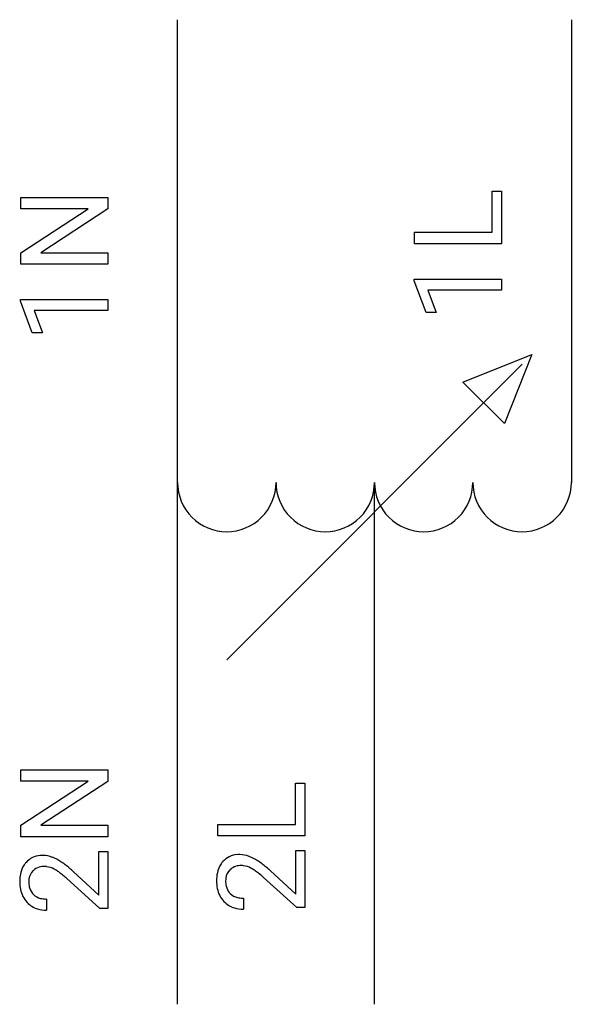
# Model space of a CAD drawing. Extents: x 4.4 to 11.8, y -2.8 to 10.5.
import ezdxf

# ---------------------------------------------------------------- set-up
doc = ezdxf.new("R2010")
doc.units = 0
doc.layers.add('DEFAULT_255_1_234', color=255, linetype='CONTINUOUS')
doc.layers.add('DEFAULT_255_2_778', color=255, linetype='CONTINUOUS')

msp = doc.modelspace()

# ---------------------------------------------------------------- linework, layer by layer
at = {"layer": 'DEFAULT_255_1_234'}
for p, q in [((10.71, 7.595), (10.71, 8.149)), ((10.71, 8.149), (10.836, 8.149)), ((10.836, 8.149), (10.836, 7.44)), ((4.375, 8.064), (5.545, 8.064)), ((4.375, 7.91), (4.375, 8.064)), ((5.545, 8.064), (5.545, 7.909)), ((4.375, 7.32), (5.28, 7.91)), ((5.28, 7.91), (4.375, 7.91)), ((5.545, 7.909), (4.644, 7.32)), ((9.667, 7.595), (10.71, 7.595)), ((9.667, 7.44), (9.667, 7.595)), ((10.836, 7.44), (9.667, 7.44)), ((4.375, 7.165), (4.375, 7.32)), ((4.644, 7.32), (5.545, 7.32)), ((5.545, 7.32), (5.545, 7.165)), ((5.545, 7.165), (4.375, 7.165)), ((9.661, 6.966), (10.836, 6.966)), ((9.661, 6.943), (9.661, 6.966)), ((9.821, 6.517), (9.661, 6.943)), ((10.836, 6.966), (10.836, 6.817)), ((10.836, 6.817), (9.846, 6.817)), ((9.846, 6.817), (9.956, 6.517)), ((4.37, 6.691), (5.545, 6.691)), ((4.37, 6.668), (4.37, 6.691)), ((4.529, 6.242), (4.37, 6.668)), ((5.545, 6.691), (5.545, 6.542)), ((5.545, 6.542), (4.554, 6.542)), ((4.554, 6.542), (4.664, 6.242)), ((9.956, 6.517), (9.821, 6.517)), ((4.664, 6.242), (4.529, 6.242)), ((4.375, 0.371), (5.545, 0.371)), ((4.375, 0.218), (4.375, 0.371)), ((5.545, 0.371), (5.545, 0.216)), ((4.375, -0.373), (5.28, 0.218)), ((5.28, 0.218), (4.375, 0.218)), ((5.545, 0.216), (4.644, -0.373)), ((8.064, -0.361), (8.064, 0.193)), ((8.064, 0.193), (8.191, 0.193)), ((8.191, 0.193), (8.191, -0.516)), ((4.375, -0.528), (4.375, -0.373)), ((4.644, -0.373), (5.545, -0.373)), ((5.545, -0.373), (5.545, -0.528)), ((7.021, -0.361), (8.064, -0.361)), ((7.021, -0.516), (7.021, -0.361)), ((5.545, -0.528), (4.375, -0.528)), ((8.191, -0.516), (7.021, -0.516)), ((5.423, -0.724), (5.545, -0.724)), ((5.423, -1.311), (5.423, -0.724)), ((5.545, -0.724), (5.545, -1.49)), ((8.069, -0.712), (8.191, -0.712)), ((8.069, -1.299), (8.069, -0.712)), ((8.191, -0.712), (8.191, -1.478)), ((5.084, -0.998), (5.423, -1.311)), ((7.729, -0.986), (8.069, -1.299)), ((5.438, -1.49), (4.988, -1.085)), ((8.084, -1.478), (7.634, -1.073)), ((4.72, -1.364), (4.72, -1.512)), ((7.366, -1.352), (7.366, -1.5)), ((5.545, -1.49), (5.438, -1.49)), ((8.191, -1.478), (8.084, -1.478))]:
    msp.add_line(p, q, dxfattribs=at)
for centre, radius, start, end in [((4.655, -1.061), 0.283, 94.3348, 138.0561), ((4.672, -1.171), 0.393, 89.9252, 95.5968), ((4.666, -1.128), 0.35, 67.8914, 88.9968), ((7.301, -1.049), 0.283, 94.3348, 138.0561), ((7.318, -1.159), 0.393, 89.9252, 95.5968), ((7.312, -1.116), 0.35, 67.8914, 88.9968), ((7.207, -1.387), 0.641, 56.9135, 68.3505), ((4.699, -1.091), 0.336, 145.9268, 168.4889), ((4.665, -1.071), 0.297, 137.9292, 145.4054), ((4.562, -1.399), 0.641, 56.9135, 68.3505), ((4.306, -1.798), 1.115, 49.6473, 57.0958), ((7.345, -1.079), 0.336, 145.9268, 168.4889), ((7.311, -1.059), 0.297, 137.9292, 145.4054), ((7.32, -1.112), 0.195, 106.1715, 133.5284), ((7.334, -1.162), 0.248, 89.4866, 105.934), ((7.336, -1.183), 0.269, 83.2249, 90.0169), ((7.333, -1.197), 0.282, 61.4255, 82.9365), ((6.952, -1.786), 1.115, 49.6473, 57.0958), ((4.862, -1.126), 0.502, 168.2171, 180.413), ((4.667, -1.116), 0.184, 133.4415, 173.1661), ((4.674, -1.124), 0.195, 106.1715, 133.5284), ((4.688, -1.174), 0.248, 89.4866, 105.934), ((4.69, -1.195), 0.269, 83.2249, 90.0169), ((4.687, -1.209), 0.282, 61.4255, 82.9365), ((4.636, -1.309), 0.395, 58.8299, 61.7899), ((4.509, -1.513), 0.635, 53.8962, 58.6421), ((4.225, -1.905), 1.119, 50.7373, 53.9737), ((3.795, -2.434), 1.801, 48.5132, 50.7828), ((3.99, -2.181), 1.611, 47.2587, 49.9046), ((7.507, -1.114), 0.502, 168.2171, 180.413), ((7.312, -1.104), 0.184, 133.4415, 173.1661), ((7.281, -1.297), 0.395, 58.8299, 61.7899), ((7.155, -1.501), 0.635, 53.8962, 58.6421), ((6.871, -1.893), 1.119, 50.7373, 53.9737), ((6.441, -2.422), 1.801, 48.5132, 50.7828), ((6.636, -2.169), 1.611, 47.2587, 49.9046), ((4.868, -1.133), 0.508, 179.6605, 191.3704), ((4.74, -1.129), 0.259, 172.1602, 180.1506), ((4.794, -1.133), 0.313, 179.5461, 192.5419), ((7.513, -1.121), 0.508, 179.6605, 191.3704), ((7.386, -1.117), 0.259, 172.1602, 180.1506), ((7.44, -1.121), 0.313, 179.5461, 192.5419), ((7.337, -1.145), 0.207, 192.1739, 219.2062), ((4.713, -1.168), 0.35, 190.7869, 223.4384), ((4.691, -1.157), 0.207, 192.1739, 219.2062), ((4.678, -1.165), 0.192, 219.7279, 225.7542), ((4.688, -1.153), 0.208, 226.1757, 256.3675), ((7.359, -1.156), 0.35, 190.7869, 223.4384), ((7.324, -1.153), 0.192, 219.7279, 225.7542), ((7.334, -1.141), 0.208, 226.1757, 256.3675), ((4.694, -1.186), 0.324, 223.4541, 252.947), ((4.715, -1.052), 0.312, 255.9093, 268.8684), ((4.72, -0.965), 0.398, 268.4382, 270.0084), ((7.34, -1.174), 0.324, 223.4541, 252.947), ((7.361, -1.04), 0.312, 255.9093, 268.8684), ((7.366, -0.953), 0.398, 268.4382, 270.0084), ((4.716, -1.106), 0.407, 253.2879, 270.5582), ((7.362, -1.094), 0.407, 253.2879, 270.5582)]:
    msp.add_arc(centre, radius, start, end, dxfattribs=at)
at = {"layer": 'DEFAULT_255_2_778'}
for p, q in [((6.481, 4.233), (6.481, 10.451)), ((11.773, 10.451), (11.773, 4.233)), ((11.111, 5.821), (7.142, 1.852)), ((10.317, 5.583), (11.243, 5.953)), ((11.243, 5.953), (10.873, 5.027)), ((10.873, 5.027), (10.317, 5.583)), ((6.481, -2.778), (6.481, 4.233)), ((9.127, -2.778), (9.127, 4.233))]:
    msp.add_line(p, q, dxfattribs=at)
for centre, start, end in [((7.141, 4.232), 179.871, 270.129), ((7.144, 4.232), 269.8778, 0.1309), ((8.464, 4.232), 179.871, 270.129), ((8.467, 4.232), 269.8778, 0.1309), ((9.787, 4.232), 179.871, 270.129), ((9.79, 4.232), 269.8778, 0.1309), ((11.11, 4.232), 179.8766, 270.1234), ((11.113, 4.232), 269.871, 0.129)]:
    msp.add_arc(centre, 0.66, start, end, dxfattribs=at)

doc.saveas('drawing.dxf')
